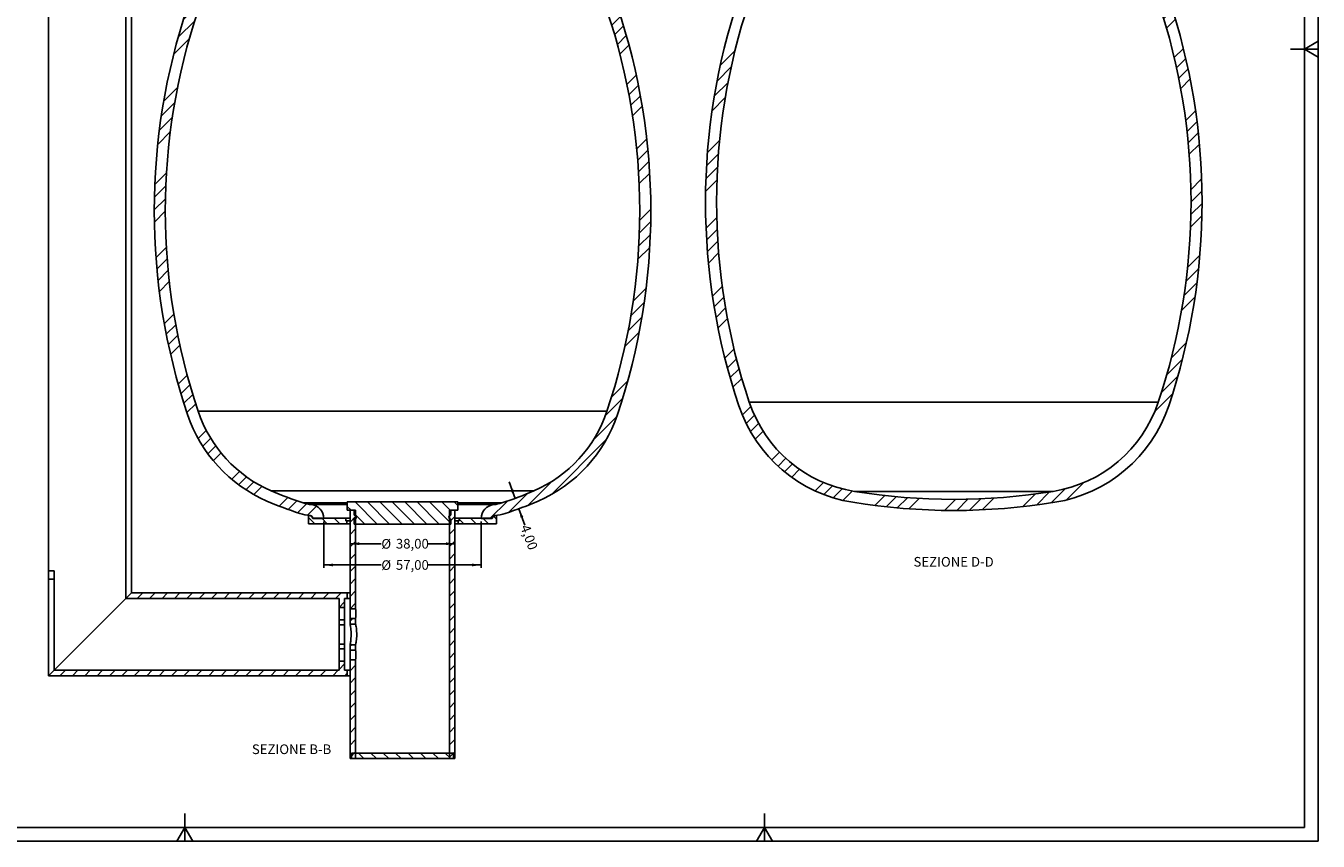
# Model space of a CAD drawing. Units: millimetres. Extents: x 10 to 831, y 10 to 587.
# Drawn here: x 363 to 831, y 10 to 306 of the extents above; entities that cross this region are included whole.
import ezdxf

# ---------------------------------------------------------------- set-up
doc = ezdxf.new("R2010")
doc.units = ezdxf.units.MM
doc.layers.add('FORMAT', color=7, linetype='Continuous')
doc.styles.add('SLDTEXTSTYLE0', font='TXT', dxfattribs={"width": 0.75})
doc.dimstyles.new('SLDDIMSTYLE4', dxfattribs={"dimtxt": 3.5, "dimasz": 3.302, "dimexe": 0, "dimexo": 0.0625, "dimgap": 0.875, "dimtad": 0, "dimrnd": 1e-09, "dimzin": 12, "dimdsep": 46, "dimtxsty": 'SLDTEXTSTYLE0', "dimsah": 1, "dimcen": 0.09, "dimadec": 0, "dimazin": 3, "dimtfac": 1, "dimtofl": 0, "dimtmove": 0, "dimatfit": 3, "dimfxl": 0, "dimfrac": 2, "dimtolj": 1, "dimtzin": 12, "dimarcsym": 0})
doc.dimstyles.new('SLDDIMSTYLE8', dxfattribs={"dimtxt": 3.5, "dimasz": 3.302, "dimexe": 0, "dimexo": 0.0625, "dimgap": 0.875, "dimtad": 0, "dimrnd": 1e-09, "dimzin": 12, "dimdsep": 46, "dimtxsty": 'SLDTEXTSTYLE0', "dimsah": 1, "dimcen": 0.09, "dimadec": 0, "dimazin": 3, "dimtfac": 1, "dimtmove": 0, "dimatfit": 0, "dimfxl": 0, "dimfrac": 2, "dimtolj": 1, "dimtzin": 12, "dimarcsym": 0})
pattern_1 = [(45, (0, 0), (-2.245064030267288, 2.245064030267288), [])]
pattern_2 = [(45, (0, 0), (-13.47038418160373, 13.47038418160373), []), (45, (4.49013, 2e-323), (-13.47038418160373, 13.47038418160373), []), (45, (8.98026, 4.4e-323), (-13.47038418160373, 13.47038418160373), []), (45, (13.4704, 6.4e-323), (-13.47038418160373, 13.47038418160373), [])]
pattern_3 = [(135.0000000000002, (0, 0), (-2.245064030267281, -2.245064030267296), [])]

# ---------------------------------------------------------------- blocks, each defined once
blk = doc.blocks.new('_D_13')
at = {"layer": 'FORMAT'}
for p, q in [((540.1203572382607, 134.2240407302876), (537.9484137629373, 140.191046808716)), ((541.488510608543, 130.4652967438761), (543.6548827953559, 124.5135967324723))]:
    blk.add_line(p, q, dxfattribs=at)
for points in [[(540.1203572382607, 134.2240407302876), (539.4683071173669, 137.5006393690962), (538.5135861448183, 137.1531284130445)], [(541.488510608543, 130.4652967438761), (542.1405607294369, 127.1886981050675), (543.0952817019854, 127.5362090611192)]]:
    blk.add_solid(points, dxfattribs=at)
at = {"layer": 'FORMAT', "insert": (545.2839336392302, 125.1065584799244), "char_height": 3.5, "attachment_point": 1, "rotation": 290.0011096645621, "style": 'SLDTEXTSTYLE0'}
blk.add_mtext('4,00', dxfattribs=at)
blk = doc.blocks.new('_D_14')
at = {"layer": 'FORMAT'}
for p, q in [((470.8665646000206, 125.9183768752584), (470.8665646000206, 109.1082899839642)), ((527.8665646000206, 125.9183768752584), (527.8665646000206, 109.1082899839642)), ((470.8665646000206, 110.1082899839642), (491.6845788584699, 110.1082899839642)), ((527.8665646000206, 110.1082899839642), (508.600516744112, 110.1082899839642))]:
    blk.add_line(p, q, dxfattribs=at)
for points in [[(470.8665646000206, 110.1082899839642), (474.1685646000207, 109.6002899839642), (474.1685646000207, 110.6162899839642)], [(527.8665646000206, 110.1082899839642), (524.5645646000206, 110.6162899839642), (524.5645646000206, 109.6002899839642)]]:
    blk.add_solid(points, dxfattribs=at)
at = {"layer": 'FORMAT', "char_height": 3.5, "attachment_point": 1, "style": 'SLDTEXTSTYLE0'}
for s, insert in [('%%c', (491.6845788584698, 111.815165901995)), ('57,00', (496.9630162568439, 111.8686380786548))]:
    blk.add_mtext(s, dxfattribs=dict(at, insert=insert))
blk = doc.blocks.new('_D_15')
at = {"layer": 'FORMAT'}
for p, q in [((480.3665646000197, 117.8045388500936), (491.684578858465, 117.8045388500936)), ((518.3665646000197, 117.8045388500936), (508.6005167441072, 117.8045388500936))]:
    blk.add_line(p, q, dxfattribs=at)
for points in [[(480.3665646000197, 117.8045388500936), (483.6685646000197, 117.2965388500936), (483.6685646000197, 118.3125388500936)], [(518.3665646000197, 117.8045388500936), (515.0645646000197, 118.3125388500936), (515.0645646000197, 117.2965388500936)]]:
    blk.add_solid(points, dxfattribs=at)
at = {"layer": 'FORMAT', "char_height": 3.5, "attachment_point": 1, "style": 'SLDTEXTSTYLE0'}
for s, insert in [('%%c', (491.6845788584649, 119.5114147681244)), ('38,00', (496.963016256839, 119.5648869447844))]:
    blk.add_mtext(s, dxfattribs=dict(at, insert=insert))

msp = doc.modelspace()

# ---------------------------------------------------------------- hatches: boundary and pattern name
at = {"layer": 'FORMAT', "linetype": 'Continuous', "lineweight": 18}
h = msp.add_hatch(dxfattribs=at)
h.set_pattern_fill('ANSI34', color=256, angle=2.8e-322, style=0)
h.set_pattern_definition(pattern_2)
edge = h.paths.add_edge_path(flags=0)
edge.add_arc((732.5388609747145, 353.1930747073474), 1, 180, 264.7591298824168, ccw=False)
edge.add_line((731.5388609747145, 353.1930747073474), (731.5388609747145, 353.2656064622601))
edge.add_line((731.5388609747145, 353.2656064622601), (727.5388609747145, 353.2656064622601))
edge.add_line((727.5388609747145, 353.2656064622601), (727.5388609747145, 353.1930747073474))
edge.add_arc((732.5388609747145, 353.1930747073474), 5, 180, 264.0840277176652)
edge.add_arc((730.2104093966832, 332.3227654087042), 15.99999999999998, 72.43193927807317, 83.49332854848728, ccw=False)
edge.add_arc((699.3534603708332, 234.8608672288714), 118.23, 66.44584854515972, 72.43193927807312, ccw=False)
edge.add_arc((727.29058861708, 298.9461616836273), 48.32000000000006, 18.55942705491219, 66.44584854515972, ccw=False)
edge.add_arc((556.7938609747146, 241.7020496436537), 228.1700000000001, -18.55942705491401, 18.559427054912305, ccw=False)
edge.add_arc((727.29058861708, 184.4579376036801), 48.32000000000001, 279.20654372719554, 341.44057294508684, ccw=False)
edge.add_arc((699.0388609747145, 358.7632338089922), 224.8999999999999, 260.7934562728042, 279.2065437271958, ccw=False)
edge.add_arc((670.787133332349, 184.4579376036801), 48.32000000000001, 198.5594270549132, 260.7934562728044, ccw=False)
edge.add_arc((841.2838609747145, 241.7020496436537), 228.1700000000001, 161.4405729450861, 198.5594270549131, ccw=False)
edge.add_arc((670.787133332349, 298.9461616836273), 48.32000000000006, 113.55415145483869, 161.4405729450862, ccw=False)
edge.add_arc((698.7242615785957, 234.8608672288714), 118.23, 107.56806072192529, 113.55415145483869, ccw=False)
edge.add_arc((667.8673125527458, 332.3227654087042), 15.99999999999998, 96.50667145151152, 107.56806072192549, ccw=False)
edge.add_arc((665.5388609747145, 353.1930747073474), 5, 275.9159722823364, 360.0000000000008)
edge.add_line((670.5388609747145, 353.1930747073474), (670.5388609747145, 353.2656064622601))
edge.add_line((670.5388609747145, 353.2656064622601), (666.5388609747145, 353.2656064622601))
edge.add_line((666.5388609747145, 353.2656064622601), (666.5388609747145, 353.1930747073474))
edge.add_arc((665.5388609747145, 353.1930747073474), 1, 275.2408701175897, 360, ccw=False)
edge.add_arc((667.8673125527458, 332.3227654087042), 19.99999999999998, 96.42228416317116, 107.5680607219259)
edge.add_arc((698.7242615785957, 234.8608672288714), 122.23, 107.5680607219261, 113.5541514548395)
edge.add_arc((670.787133332349, 298.9461616836273), 52.32000000000006, 113.5541514548395, 161.4405729450869)
edge.add_arc((841.2838609747145, 241.7020496436537), 232.1700000000001, 161.4405729450869, 198.5594270549139)
edge.add_arc((670.787133332349, 184.4579376036801), 52.32000000000001, 198.5594270549139, 260.7934562728052)
edge.add_arc((699.0388609747145, 358.7632338089922), 228.8999999999999, 260.793456272805, 279.2065437271967)
edge.add_arc((727.29058861708, 184.4579376036801), 52.32000000000001, 279.2065437271964, 341.4405729450877)
edge.add_arc((556.7938609747146, 241.7020496436537), 232.1700000000001, 341.4405729450877, 378.559427054914)
edge.add_arc((727.29058861708, 298.9461616836273), 52.32000000000006, 18.55942705491305, 66.44584854516043)
edge.add_arc((699.3534603708332, 234.8608672288714), 122.23, 66.44584854516042, 72.43193927807394)
edge.add_arc((730.2104093966832, 332.3227654087042), 19.99999999999998, 72.43193927807445, 83.57771583682883)
h = msp.add_hatch(dxfattribs=at)
h.set_pattern_fill('ANSI34', color=256, angle=2.8e-322, style=0)
h.set_pattern_definition(pattern_2)
edge = h.paths.add_edge_path(flags=0)
edge.add_line((531.8665646000206, 126.9183768752584), (531.8665646000206, 126.990908630171))
edge.add_arc((532.8665646000205, 126.990908630171), 1, 95.24087011856852, 180, ccw=False)
edge.add_arc((530.5381130219893, 147.8612179288142), 19.99999999999998, 276.4222841631228, 287.5680607219269)
edge.add_arc((499.6811639961394, 245.323116108647), 122.23, 287.5680607219269, 293.5541514548404)
edge.add_arc((527.6182922423861, 181.2378216538912), 52.32000000000006, 293.5541514548403, 341.4405729450877)
edge.add_arc((357.1215646000206, 238.4819336938648), 232.1700000000001, 341.4405729450877, 378.5594270549139)
edge.add_arc((527.6182922423861, 295.7260457338382), 52.32000000000001, 18.55942705491307, 80.7934562728043)
edge.add_arc((499.3665646000206, 121.4207495285262), 228.8999999999999, 80.7934562728041, 99.20654372719592)
edge.add_arc((471.1148369576551, 295.7260457338382), 52.32000000000001, 99.20654372719589, 161.4405729450869)
edge.add_arc((641.6115646000206, 238.4819336938647), 232.1700000000001, 161.4405729450869, 198.5594270549139)
edge.add_arc((471.1148369576551, 181.2378216538912), 52.32000000000006, 198.5594270549139, 246.4458485451612)
edge.add_arc((499.0519652039019, 245.323116108647), 122.23, 246.4458485451612, 252.4319392780747)
edge.add_arc((468.1950161780519, 147.8612179288142), 19.99999999999998, 252.431939278075, 263.5777158368296)
edge.add_arc((465.8665646000206, 126.990908630171), 1, -7.958078640513122e-13, 84.75912988241589, ccw=False)
edge.add_line((466.8665646000206, 126.990908630171), (466.8665646000206, 126.9183768752584))
edge.add_line((466.8665646000206, 126.9183768752584), (470.8665646000206, 126.9183768752584))
edge.add_line((470.8665646000206, 126.9183768752584), (470.8665646000206, 126.990908630171))
edge.add_arc((465.8665646000206, 126.990908630171), 5, 0, 84.08402771766511)
edge.add_arc((468.1950161780519, 147.8612179288142), 15.99999999999998, 252.431939278074, 263.4933285484879, ccw=False)
edge.add_arc((499.0519652039019, 245.323116108647), 118.23, 246.4458485451604, 252.4319392780739, ccw=False)
edge.add_arc((471.1148369576551, 181.2378216538912), 48.32000000000006, 198.5594270549131, 246.4458485451604, ccw=False)
edge.add_arc((641.6115646000206, 238.4819336938647), 228.1700000000001, 161.4405729450861, 198.5594270549131, ccw=False)
edge.add_arc((471.1148369576551, 295.7260457338382), 48.32000000000001, 99.20654372719503, 161.440572945086, ccw=False)
edge.add_arc((499.3665646000206, 121.4207495285262), 224.8999999999999, 80.79345627280333, 99.20654372719508, ccw=False)
edge.add_arc((527.6182922423861, 295.7260457338382), 48.32000000000001, 18.55942705491242, 80.79345627280372, ccw=False)
edge.add_arc((357.1215646000206, 238.4819336938648), 228.1700000000001, -18.55942705491401, 18.559427054912305, ccw=False)
edge.add_arc((527.6182922423861, 181.2378216538912), 48.32000000000006, 293.5541514548396, 341.4405729450869, ccw=False)
edge.add_arc((499.6811639961394, 245.323116108647), 118.23, 287.56806072192614, 293.5541514548396, ccw=False)
edge.add_arc((530.5381130219893, 147.8612179288142), 15.99999999999998, 276.5066714515131, 287.5680607219264, ccw=False)
edge.add_arc((532.8665646000205, 126.990908630171), 5, 95.91597228233165, 180)
edge.add_line((527.8665646000206, 126.990908630171), (527.8665646000206, 126.9183768752584))
edge.add_line((527.8665646000206, 126.9183768752584), (531.8665646000206, 126.9183768752584))
h = msp.add_hatch(dxfattribs=at)
h.set_pattern_fill('ANSI31', color=256, angle=90.0000000000002, style=0)
h.set_pattern_definition(pattern_3)
edge = h.paths.add_edge_path(flags=0)
edge.add_line((519.3665646000197, 129.9522943490618), (519.3665646000197, 132.9522943490618))
edge.add_line((519.3665646000197, 132.9522943490618), (479.3665646000198, 132.9522943490618))
edge.add_line((479.3665646000198, 132.9522943490618), (479.3665646000198, 129.9522943490618))
edge.add_line((479.3665646000198, 129.9522943490618), (481.8665646000197, 129.9522943490618))
edge.add_line((481.8665646000197, 129.9522943490618), (481.8665646000197, 128.2022943490618))
edge.add_arc((481.8665646000197, 127.4522943490618), 0.7500000000000121, -90.0000000000008, 89.9999999999992, ccw=False)
edge.add_line((481.8665646000197, 126.7022943490618), (481.8665646000197, 124.9522943490618))
edge.add_line((481.8665646000197, 124.9522943490618), (516.8665646000197, 124.9522943490618))
edge.add_line((516.8665646000197, 124.9522943490618), (516.8665646000197, 126.7022943490618))
edge.add_arc((516.8665646000197, 127.4522943490618), 0.7500000000000121, 89.9999999999992, 270, ccw=False)
edge.add_line((516.8665646000197, 128.2022943490618), (516.8665646000197, 129.9522943490618))
edge.add_line((516.8665646000197, 129.9522943490618), (519.3665646000197, 129.9522943490618))
h = msp.add_hatch(dxfattribs=at)
h.set_pattern_fill('ANSI31', color=256, angle=90.0000000000002, style=0)
h.set_pattern_definition(pattern_3)
h.paths.add_polyline_path([(479.1665646000187, 125.0622315489325), (479.1665646000187, 126.0622315489325), (478.8665646000188, 126.0622315489325), (478.8665646000188, 127.0622315489325), (466.8665646000187, 127.0622315489325), (465.8665646000186, 128.0622315489327), (465.3665646000187, 128.0622315489325), (465.3665646000187, 125.0622315489325)], flags=0)
h = msp.add_hatch(dxfattribs=at)
h.set_pattern_fill('ANSI31', color=256, style=0)
h.set_pattern_definition(pattern_1)
h.paths.add_polyline_path([(482.3665646000197, 94.2022943490618), (482.3665646000197, 129.9522943490618), (480.3665646000197, 129.9522943490618), (480.3665646000197, 94.20229434906183)], flags=0)
h = msp.add_hatch(dxfattribs=at)
h.set_pattern_fill('ANSI31', color=256, style=0)
h.set_pattern_definition(pattern_1)
h.paths.add_polyline_path([(518.3665646000196, 39.95229434906175), (518.3665646000197, 129.9522943490618), (516.3665646000197, 129.9522943490618), (516.3665646000196, 39.95229434906175)], flags=0)
h = msp.add_hatch(dxfattribs=at)
h.set_pattern_fill('ANSI31', color=256, angle=90.0000000000002, style=0)
h.set_pattern_definition(pattern_3)
h.paths.add_polyline_path([(519.5665646000188, 126.0622315489324), (519.5665646000188, 125.0622315489324), (533.3665646000187, 125.0622315489323), (533.3665646000187, 128.0622315489324), (532.8665646000188, 128.0622315489324), (531.8665646000188, 127.0622315489325), (519.8665646000187, 127.0622315489324), (519.8665646000187, 126.0622315489324)], flags=0)
h = msp.add_hatch(dxfattribs=at)
h.set_pattern_fill('ANSI31', color=256, style=0)
h.set_pattern_definition(pattern_1)
h.paths.add_polyline_path([(479.3665646000197, 99.95229434906183), (401.1378080446967, 99.95229434906189), (399.1378080446967, 97.95229434906189), (476.3665646000197, 97.95229434906183), (476.3665646000197, 94.70229434906183), (478.3665646000197, 94.70229434906183), (478.3665646000197, 97.95229434906183), (479.3665646000197, 97.95229434906183)], flags=0)
h = msp.add_hatch(dxfattribs=at)
h.set_pattern_fill('ANSI31', color=256, style=0)
h.set_pattern_definition(pattern_1)
h.paths.add_polyline_path([(478.3665646000197, 88.45229434906184), (478.3665646000197, 90.20229434906184), (476.3665646000197, 90.20229434906184), (476.3665646000197, 88.45229434906184)], flags=0)
h = msp.add_hatch(dxfattribs=at)
h.set_pattern_fill('ANSI31', color=256, style=0)
h.set_pattern_definition(pattern_1)
h.paths.add_polyline_path([(482.3665646000197, 90.70229434906177), (480.3665646000197, 90.70229434906183), (480.3665646000197, 88.70229434906182), (482.3665646000197, 88.70229434906179)], flags=0)
h = msp.add_hatch(dxfattribs=at)
h.set_pattern_fill('ANSI31', color=256, style=0)
h.set_pattern_definition(pattern_1)
h.paths.add_polyline_path([(476.3665646000197, 81.45229434906184), (476.3665646000197, 79.70229434906184), (478.3665646000197, 79.70229434906184), (478.3665646000197, 81.45229434906184)], flags=0)
h = msp.add_hatch(dxfattribs=at)
h.set_pattern_fill('ANSI31', color=256, style=0)
h.set_pattern_definition(pattern_1)
h.paths.add_polyline_path([(482.3665646000197, 81.20229434906179), (480.3665646000197, 81.20229434906184), (480.3665646000197, 79.20229434906184), (482.3665646000197, 79.20229434906179)], flags=0)
h = msp.add_hatch(dxfattribs=at)
h.set_pattern_fill('ANSI31', color=256, style=0)
h.set_pattern_definition(pattern_1)
h.paths.add_polyline_path([(476.3665646000197, 71.95229434906183), (373.1378080446967, 71.95229434906192), (371.1378080446967, 69.95229434906192), (479.3665646000196, 69.95229434906183), (479.3665646000196, 71.95229434906183), (478.3665646000197, 71.95229434906183), (478.3665646000197, 75.20229434906184), (476.3665646000197, 75.20229434906184)], flags=0)
h = msp.add_hatch(dxfattribs=at)
h.set_pattern_fill('ANSI31', color=256, style=0)
h.set_pattern_definition(pattern_1)
h.paths.add_polyline_path([(480.3665646000196, 39.95229434906181), (482.3665646000196, 39.95229434906181), (482.3665646000197, 75.70229434906176), (480.3665646000197, 75.70229434906182)], flags=0)
h = msp.add_hatch(dxfattribs=at)
h.set_pattern_fill('ANSI31', color=256, angle=90.0000000000002, style=0)
h.set_pattern_definition(pattern_3)
h.paths.add_polyline_path([(517.8665646000196, 41.95229434906178), (480.8665646000196, 41.95229434906178), (480.8665646000196, 39.95229434906178), (517.8665646000196, 39.95229434906178)], flags=0)

# ---------------------------------------------------------------- linework, layer by layer
at = {"color": 7, "linetype": 'Continuous', "lineweight": 25}
for p, q in [((399.1378080446967, 97.9522943490618), (399.1378080446967, 374.9522943490619)), ((401.1378080446967, 99.95229434906189), (401.1378080446967, 372.9522943490619)), ((371.1378080446967, 364.9522943490619), (371.1378080446967, 107.9522943490619)), ((773.0976605085401, 169.0782573491818), (624.9800614408889, 169.0782573491818)), ((425.307765066195, 165.8581413993928), (573.4253641338463, 165.8581413993928)), ((451.8054100250469, 136.9437088223391), (546.9277191749944, 136.9437088223391)), ((735.0214951731965, 136.7603959079009), (663.0562267762325, 136.7603959079009)), ((479.3665646000197, 129.9522943490618), (479.3665646000197, 132.9522943490618)), ((479.3665646000197, 132.9522943490618), (519.3665646000197, 132.9522943490618)), ((519.3665646000197, 132.9522943490618), (519.3665646000197, 129.9522943490618)), ((465.3665646000187, 125.0622315489325), (465.3665646000187, 128.0622315489325)), ((465.8665646000186, 128.0622315489327), (465.3665646000187, 128.0622315489325)), ((465.8665646000186, 128.0622315489327), (466.8665646000187, 127.0622315489325)), ((466.8665646000187, 127.0622315489325), (478.8665646000187, 127.0622315489325)), ((466.8665646000206, 126.990908630171), (466.8665646000206, 126.9183768752584)), ((470.8665646000206, 126.9183768752584), (466.8665646000206, 126.9183768752584)), ((470.8665646000206, 126.990908630171), (470.8665646000206, 126.9183768752584)), ((478.8665646000187, 127.0622315489325), (478.8665646000187, 126.0622315489325)), ((480.3665646000197, 127.0622315489325), (478.8665646000187, 127.0622315489325)), ((481.8665646000197, 129.9522943490618), (479.3665646000197, 129.9522943490618)), ((480.3665646000197, 129.9522943490618), (480.3665646000197, 94.20229434906183)), ((482.3665646000197, 129.9522943490618), (480.3665646000197, 129.9522943490618)), ((481.8665646000197, 128.2022943490618), (481.8665646000197, 129.9522943490618)), ((481.8665646000197, 124.9522943490618), (481.8665646000197, 126.7022943490618)), ((482.3665646000197, 129.9522943490618), (482.3665646000197, 94.20229434906183)), ((516.3665646000196, 39.95229434906175), (516.3665646000197, 129.9522943490618)), ((518.3665646000197, 129.9522943490618), (516.3665646000197, 129.9522943490618)), ((516.8665646000197, 129.9522943490618), (516.8665646000197, 128.2022943490618)), ((519.3665646000197, 129.9522943490618), (516.8665646000197, 129.9522943490618)), ((516.8665646000197, 126.7022943490618), (516.8665646000197, 124.9522943490618)), ((518.3665646000196, 39.95229434906175), (518.3665646000197, 129.9522943490618)), ((519.8665646000187, 127.0622315489324), (518.3665646000197, 127.0622315489324)), ((519.8665646000187, 126.0622315489324), (519.8665646000187, 127.0622315489324)), ((519.8665646000187, 127.0622315489324), (531.8665646000188, 127.0622315489325)), ((527.8665646000205, 126.9183768752584), (527.8665646000205, 126.990908630171)), ((531.8665646000205, 126.9183768752584), (527.8665646000205, 126.9183768752584)), ((531.8665646000188, 127.0622315489325), (532.8665646000187, 128.0622315489324)), ((531.8665646000205, 126.9183768752584), (531.8665646000205, 126.990908630171)), ((533.3665646000187, 128.0622315489324), (532.8665646000187, 128.0622315489324)), ((533.3665646000187, 128.0622315489324), (533.3665646000187, 125.0622315489323)), ((479.1665646000187, 125.0622315489325), (465.3665646000187, 125.0622315489325)), ((478.8665646000187, 126.0622315489325), (479.1665646000187, 126.0622315489325)), ((479.1665646000187, 126.0622315489325), (479.1665646000187, 125.0622315489325)), ((480.3665646000197, 126.0622315489325), (479.1665646000187, 126.0622315489325)), ((480.3665646000197, 125.0622315489325), (479.1665646000187, 125.0622315489325)), ((516.8665646000197, 124.9522943490618), (481.8665646000197, 124.9522943490618)), ((519.5665646000188, 126.0622315489324), (518.3665646000197, 126.0622315489324)), ((519.5665646000188, 125.0622315489324), (518.3665646000197, 125.0622315489324)), ((519.5665646000188, 125.0622315489324), (519.5665646000188, 126.0622315489324)), ((519.5665646000188, 126.0622315489324), (519.8665646000187, 126.0622315489324)), ((533.3665646000187, 125.0622315489323), (519.5665646000188, 125.0622315489324)), ((371.1378080446967, 107.9522943490619), (373.1378080446967, 107.952294349062)), ((371.1378080446967, 104.9522943490619), (371.1378080446967, 107.9522943490619)), ((373.1378080446967, 107.952294349062), (373.1378080446967, 104.9522943490619)), ((373.1378080446967, 104.9522943490619), (371.1378080446967, 104.9522943490619)), ((371.1378080446967, 69.95229434906189), (371.1378080446967, 104.9522943490619)), ((373.1378080446967, 104.9522943490619), (373.1378080446967, 71.95229434906183)), ((401.1378080446967, 99.95229434906189), (399.1378080446967, 97.95229434906189)), ((479.3665646000196, 99.95229434906183), (401.1378080446967, 99.95229434906189)), ((479.3665646000196, 97.95229434906183), (479.3665646000196, 99.95229434906183)), ((479.3665646000196, 99.95229434906183), (480.3665646000196, 99.95229434906183)), ((373.1378080446967, 71.95229434906192), (399.1378080446967, 97.95229434906189)), ((476.3665646000196, 97.95229434906183), (399.1378080446967, 97.95229434906189)), ((476.3665646000196, 94.70229434906183), (476.3665646000196, 97.95229434906183)), ((476.3665646000196, 94.70229434906183), (478.3665646000196, 94.70229434906183)), ((476.3665646000196, 94.70229434906183), (476.3665646000196, 90.20229434906184)), ((478.3665646000196, 97.95229434906183), (478.3665646000196, 94.70229434906183)), ((479.3665646000196, 97.95229434906183), (478.3665646000196, 97.95229434906183)), ((478.3665646000196, 90.20229434906184), (478.3665646000196, 94.70229434906183)), ((479.3665646000196, 97.95229434906183), (480.3665646000196, 97.95229434906183)), ((482.3665646000197, 94.20229434906183), (480.3665646000197, 94.20229434906183)), ((476.3665646000196, 88.45229434906184), (476.3665646000196, 90.20229434906184)), ((478.3665646000196, 90.20229434906184), (476.3665646000196, 90.20229434906184)), ((478.3665646000196, 90.20229434906184), (478.3665646000196, 88.45229434906184)), ((480.3665646000197, 90.70229434906183), (480.3665646000197, 88.70229434906182)), ((480.3665646000197, 90.70229434906183), (482.3665646000197, 90.7022943490618)), ((482.3665646000197, 90.7022943490618), (482.3665646000197, 88.70229434906182)), ((478.3665646000196, 88.45229434906184), (476.3665646000196, 88.45229434906184)), ((476.3665646000196, 88.45229434906184), (476.3665646000196, 81.45229434906184)), ((478.3665646000196, 81.45229434906184), (478.3665646000196, 88.45229434906184)), ((482.3665646000197, 88.70229434906182), (480.3665646000197, 88.70229434906182)), ((478.3665646000196, 81.45229434906184), (476.3665646000196, 81.45229434906184)), ((476.3665646000196, 79.70229434906184), (476.3665646000196, 81.45229434906184)), ((476.3665646000196, 79.70229434906184), (478.3665646000196, 79.70229434906184)), ((476.3665646000196, 79.70229434906184), (476.3665646000196, 75.20229434906184)), ((478.3665646000196, 81.45229434906184), (478.3665646000196, 79.70229434906184)), ((478.3665646000196, 75.20229434906184), (478.3665646000196, 79.70229434906184)), ((480.3665646000197, 81.20229434906184), (482.3665646000197, 81.20229434906182)), ((480.3665646000197, 81.20229434906184), (480.3665646000197, 79.20229434906184)), ((482.3665646000197, 81.20229434906182), (482.3665646000196, 79.20229434906182)), ((476.3665646000196, 71.95229434906183), (476.3665646000196, 75.20229434906184)), ((478.3665646000196, 75.20229434906184), (476.3665646000196, 75.20229434906184)), ((478.3665646000196, 75.20229434906184), (478.3665646000196, 71.95229434906183)), ((482.3665646000196, 79.20229434906182), (480.3665646000197, 79.20229434906184)), ((480.3665646000196, 75.70229434906182), (480.3665646000196, 39.95229434906181)), ((480.3665646000196, 75.70229434906182), (482.3665646000196, 75.70229434906179)), ((482.3665646000196, 75.70229434906179), (482.3665646000196, 39.95229434906181)), ((373.1378080446967, 71.95229434906192), (371.1378080446967, 69.95229434906192)), ((373.1378080446967, 71.95229434906192), (476.3665646000196, 71.95229434906183)), ((478.3665646000196, 71.95229434906183), (479.3665646000196, 71.95229434906183)), ((479.3665646000196, 71.95229434906183), (480.3665646000196, 71.95229434906183)), ((479.3665646000196, 69.95229434906183), (479.3665646000196, 71.95229434906183)), ((371.1378080446967, 69.95229434906192), (479.3665646000196, 69.95229434906183)), ((479.3665646000196, 69.95229434906183), (480.3665646000196, 69.95229434906183)), ((482.3665646000196, 39.95229434906181), (480.3665646000196, 39.95229434906181)), ((480.8665646000196, 41.95229434906178), (480.8665646000196, 39.95229434906178)), ((480.8665646000196, 41.95229434906178), (517.8665646000196, 41.95229434906178)), ((480.8665646000196, 39.95229434906178), (517.8665646000196, 39.95229434906178)), ((518.3665646000196, 39.95229434906175), (516.3665646000196, 39.95229434906175)), ((517.8665646000196, 39.95229434906178), (517.8665646000196, 41.95229434906178))]:
    msp.add_line(p, q, dxfattribs=at)
at = {"color": 8, "linetype": 'Continuous', "lineweight": 25}
for p, q in [((463.3656003078221, 132.6074727378005), (479.3665646000196, 132.6074727378005)), ((466.3819137250977, 131.9642792456875), (479.3665646000197, 131.9642792456875)), ((519.3665646000196, 132.6074727378005), (535.3675288922192, 132.6074727378005)), ((519.3665646000196, 131.9642792456875), (532.3512154749436, 131.9642792456875))]:
    msp.add_line(p, q, dxfattribs=at)
at = {"color": 7, "linetype": 'Continuous', "lineweight": 25}
for centre, radius, start, end in [((841.2838609747145, 241.7020496436537), 232.1700000000001, 161.4405729450869, 198.5594270549139), ((841.2838609747145, 241.7020496436537), 228.1700000000001, 161.4405729450869, 198.5594270549139), ((556.7938609747146, 241.7020496436537), 228.17, 341.4405729450877, 18.55942705491312), ((556.7938609747146, 241.7020496436537), 232.17, 341.4405729450877, 18.55942705491312), ((641.6115646000206, 238.4819336938647), 232.1700000000001, 161.4405729450869, 198.5594270549139), ((641.6115646000206, 238.4819336938647), 228.1700000000002, 161.4405729450869, 198.5594270549139), ((357.1215646000206, 238.4819336938648), 228.1700000000001, 341.4405729450877, 18.5594270549131), ((357.1215646000206, 238.4819336938648), 232.1700000000001, 341.4405729450877, 18.55942705491309), ((670.7871333323491, 184.4579376036801), 48.32000000000006, 198.5594270549139, 260.7934562728051), ((727.29058861708, 184.4579376036801), 48.32000000000006, 279.2065437271965, 341.4405729450877), ((471.1148369576551, 181.2378216538912), 52.32000000000011, 198.5594270549139, 246.4458485451612), ((471.1148369576551, 181.2378216538912), 48.32000000000006, 198.5594270549139, 246.4458485451612), ((527.6182922423861, 181.2378216538912), 48.32000000000006, 293.5541514548405, 341.4405729450877), ((527.6182922423861, 181.2378216538912), 52.32000000000006, 293.5541514548403, 341.4405729450877), ((670.7871333323491, 184.4579376036801), 52.32000000000016, 198.5594270549138, 260.7934562728051), ((727.29058861708, 184.4579376036801), 52.32000000000005, 279.2065437271964, 341.4405729450877), ((499.0519652039019, 245.323116108647), 118.23, 246.4458485451612, 252.4319392780747), ((499.6811639961394, 245.323116108647), 118.23, 287.5680607219269, 293.5541514548405), ((699.0388609747145, 358.7632338089922), 224.8999999999999, 260.793456272805, 279.2065437271967), ((499.0519652039019, 245.323116108647), 122.23, 246.4458485451612, 252.4319392780747), ((468.1950161780519, 147.8612179288142), 15.99999999999996, 252.4319392780748, 263.4933285484887), ((465.8665646000206, 126.990908630171), 5, 0, 84.08402771766511), ((532.8665646000205, 126.990908630171), 5, 95.91597228233296, 180), ((530.5381130219893, 147.8612179288142), 15.99999999999999, 276.5066714515135, 287.5680607219272), ((499.6811639961394, 245.323116108647), 122.23, 287.5680607219269, 293.5541514548404), ((699.0388609747145, 358.7632338089922), 228.8999999999999, 260.793456272805, 279.2065437271967), ((468.1950161780519, 147.8612179288142), 20.00000000000191, 252.431939278075, 263.5777158368296), ((465.8665646000206, 126.990908630171), 1.000000000001589, 3.155110244011809e-11, 84.75912988241674), ((481.8665646000197, 127.4522943490618), 0.75, 270.0000000000008, 90), ((516.8665646000197, 127.4522943490618), 0.75, 90, 270.0000000000008), ((532.8665646000205, 126.990908630171), 1.000000000003168, 95.24087011856923, 179.9999999999681), ((530.5381130219893, 147.8612179288142), 20.00000000000001, 276.4222841631228, 287.5680607219269)]:
    msp.add_arc(centre, radius, start, end, dxfattribs=at)
for points, knots in [([(480.3665646000197, 94.20229434906183), (480.367401403757, 94.19329807291862), (480.3694679124881, 94.17108153352378), (480.3884432045206, 93.95714841443645), (480.4168261414044, 93.5604208809725), (480.43839862708, 93.09437791450897), (480.4489941642209, 92.58395092377222), (480.4462006884871, 92.05539627970877), (480.4257546567325, 91.50329229513626), (480.3974505943678, 91.0605095089807), (480.3720297891064, 90.76001164156916), (480.3683826392269, 90.72149447170122), (480.3665646000197, 90.70229434906183)], [0, 0, 0, 0, 0.07271970909653376, 0.1795832249033288, 0.2867554067653146, 0.3942499189360835, 0.4646186499621358, 0.571560413893722, 0.6784945572608957, 0.7856626487663819, 0.8931566508133302, 1, 1, 1, 1]), ([(482.3665646000197, 94.20229434906183), (482.3674702277318, 94.19357811723411), (482.3697270313308, 94.17185746635653), (482.3906710471329, 93.96089057335256), (482.422359781758, 93.5662245461403), (482.4466838653885, 93.10002419229512), (482.4587268077916, 92.58851215401117), (482.4556718257444, 92.05854053061313), (482.4329980281494, 91.50723667275513), (482.4010584364939, 91.0607301521742), (482.3737243437376, 90.76994729753545), (482.3665695919428, 90.70234355698916), (482.3665646112313, 90.70229445958047), (482.3665646000197, 90.7022943490618)], [0, 0, 0, 0, 0.07154469485156112, 0.1782877474726441, 0.2854104335359425, 0.3929404106051197, 0.4641087118768726, 0.5709483671316113, 0.6777785930139503, 0.7848991864884817, 0.8924294763053496, 0.9997578578619195, 1, 1, 1, 1]), ([(480.3665646000197, 88.70229434906182), (480.3674257689099, 88.69790511270418), (480.3709501150914, 88.67994209920785), (480.424763933886, 88.40767712363592), (480.5466170318024, 87.69157890748583), (480.6739046042645, 86.66067076477452), (480.7487270502619, 85.43278727781437), (480.7371821671002, 84.15911687026592), (480.6467851573605, 82.98277921754601), (480.5163057584841, 82.01808961803908), (480.4011641117066, 81.3737559174158), (480.3671507082803, 81.20530387615374), (480.366595324739, 81.20245211321814), (480.3665646000197, 81.20229434906182)], [0, 0, 0, 0, 0.03402297278291563, 0.1392395099022912, 0.2451203001348173, 0.352793964408632, 0.4606662987223065, 0.5667368658527066, 0.6718395074634245, 0.7782894973740315, 0.8863144407636845, 0.9937107302588957, 1, 1, 1, 1]), ([(482.3665646000197, 88.70229434906182), (482.3674868369719, 88.69808842369076), (482.3713112631799, 88.68064686360105), (482.4304504527167, 88.41304631208902), (482.5658658175635, 87.70385129464245), (482.7088645113637, 86.67827312505152), (482.7941941000093, 85.45222946489869), (482.7827255214917, 84.18014828676817), (482.6829487768454, 83.0053277186191), (482.5374956302604, 82.03728081444184), (482.4076099406717, 81.38465686494439), (482.3675016839672, 81.20659720191281), (482.366629783047, 81.20259365306276), (482.3665646000197, 81.20229434906179)], [0, 0, 0, 0, 0.03327048608214416, 0.1379694433499298, 0.243465004859951, 0.351187472959658, 0.459212515278477, 0.5649937268013787, 0.6695200150372925, 0.7756947119054105, 0.883869735707214, 0.9913181394709677, 1, 1, 1, 1]), ([(480.3665646000197, 79.20229434906182), (480.3674014037571, 79.19329807291855), (480.3694679124881, 79.1710815335237), (480.3884432045205, 78.95714841443657), (480.4168261414044, 78.56042088097232), (480.4383986270799, 78.09437791450901), (480.4489941642208, 77.58395092377226), (480.4462006884871, 77.05539627970876), (480.4257546567325, 76.50329229513625), (480.3974505943678, 76.06050950898072), (480.3720297891063, 75.76001164156924), (480.3683826392269, 75.72149447170123), (480.3665646000196, 75.70229434906182)], [0, 0, 0, 0, 0.0727197090965343, 0.1795832249033276, 0.2867554067653169, 0.3942499189360858, 0.4646186499621384, 0.5715604138937247, 0.6784945572608939, 0.7856626487663803, 0.8931566508133287, 1, 1, 1, 1]), ([(482.3665646000196, 79.20229434906182), (482.3674702277318, 79.1935781172341), (482.3697270313308, 79.17185746635653), (482.3906710471329, 78.9608905733526), (482.4223597817581, 78.5662245461402), (482.4466838653885, 78.10002419229511), (482.4587268077916, 77.58851215401117), (482.4556718257446, 77.05854053061306), (482.4329980281492, 76.50723667275527), (482.4010584364947, 76.0607301521737), (482.3737243437345, 75.76994729753739), (482.3665695919494, 75.70234355698504), (482.3665646112313, 75.70229445958049), (482.3665646000196, 75.70229434906179)], [0, 0, 0, 0, 0.0715446948515604, 0.1782877474726434, 0.2854104335359419, 0.3929404106051234, 0.4641087118768763, 0.57094836713161, 0.6777785930139537, 0.7848991864884813, 0.8924294763053492, 0.9997578578619191, 1, 1, 1, 1])]:
    msp.add_open_spline(points, degree=3, knots=knots, dxfattribs=at)
at = {"layer": 'FORMAT'}
for p, q in [((831.0129539212875, 10.00923100397995), (831.0129539212875, 587.00923100398)), ((826.0129539212875, 15.00923100397995), (826.0129539212875, 582.00923100398)), ((831.0129539212875, 299.8959823499281), (826.0129539212875, 297.0092310039799)), ((826.0129539212875, 297.0092310039799), (821.0129539212875, 297.0092310039799)), ((826.0129539212875, 297.0092310039799), (831.0129539212875, 294.1224796580318)), ((826.0129539212875, 297.0092310039799), (831.0129539212875, 297.0092310039799)), ((420.5129539212875, 15.00923100397995), (420.5129539212875, 20.00923100397995)), ((630.5129539212875, 15.00923100397995), (630.5129539212875, 20.00923100397995)), ((15.01295392128748, 15.00923100397995), (826.0129539212875, 15.00923100397995)), ((420.5129539212875, 15.00923100397995), (417.6262025753393, 10.00923100397995)), ((423.3997052672356, 10.00923100397995), (420.5129539212875, 15.00923100397995)), ((420.5129539212875, 15.00923100397995), (420.5129539212875, 10.00923100397995)), ((630.5129539212875, 15.00923100397995), (627.6262025753393, 10.00923100397995)), ((633.3997052672356, 10.00923100397995), (630.5129539212875, 15.00923100397995)), ((630.5129539212875, 15.00923100397995), (630.5129539212875, 10.00923100397995)), ((10.01295392128748, 10.00923100397995), (831.0129539212875, 10.00923100397995))]:
    msp.add_line(p, q, dxfattribs=at)

# ---------------------------------------------------------------- texts
at = {"layer": 'FORMAT', "char_height": 3.5, "attachment_point": 2, "style": 'SLDTEXTSTYLE0'}
for s, insert in [('SEZIONE D-D', (698.9708055312486, 113.0041577350732)), ('SEZIONE B-B', (459.1732440700841, 45.06907585985442))]:
    msp.add_mtext(s, dxfattribs=dict(at, insert=insert))

# ---------------------------------------------------------------- dimensions: what is measured, and where the dimension line sits
at = {"layer": 'FORMAT'}
dim = msp.add_linear_dim(base=(541.488510608543, 130.4652967438761), p1=(540.1203572382607, 134.2240407302876), p2=(541.4885106085429, 130.4652967438761), angle=290.0011096645613, dimstyle='SLDDIMSTYLE8', dxfattribs=at)
dim.commit()
dim.dimension.update_dxf_attribs({"geometry": '_D_13', "text_midpoint": (545.2028438515342, 120.2608649572992), "dimtype": 160})
for base, p1, p2, picture, middle in [((470.8665646000206, 110.1082899839642), (527.8665646000206, 126.9183768752584), (470.8665646000206, 126.9183768752584), '_D_14', (500.1425478012908, 110.1082899839642)), ((518.3665646000197, 117.8045388500931), (480.3665646000197, 129.9522943490618), (518.3665646000197, 129.9522943490618), '_D_15', (500.1425478012899, 117.8045388500931))]:
    dim = msp.add_linear_dim(base=base, p1=p1, p2=p2, text='%%c<>', dimstyle='SLDDIMSTYLE4', dxfattribs=at)
    dim.commit()
    dim.dimension.update_dxf_attribs({"geometry": picture, "text_midpoint": middle, "dimtype": 160})

doc.saveas('drawing.dxf')
